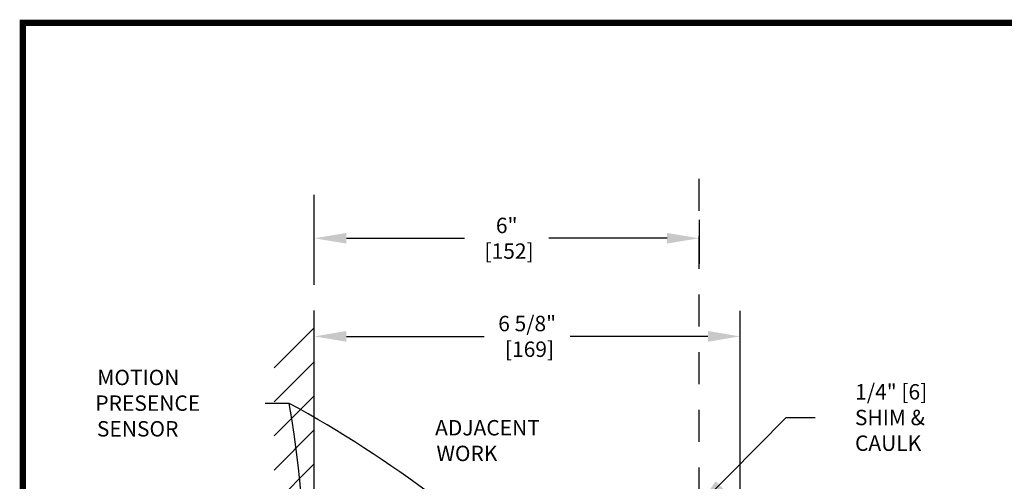
# Model space of a CAD drawing. Units: inches. Extents: x 0 to 16.5, y 0 to 10.5.
# Drawn here: x 0 to 3.8, y 8.7 to 10.5 of the extents above; entities that cross this region are included whole.
import ezdxf

# ---------------------------------------------------------------- set-up
doc = ezdxf.new("R2010")
doc.units = ezdxf.units.IN
doc.header["$MEASUREMENT"] = 0
doc.linetypes.add('HIDDEN2', pattern=[0.1875, 0.125, -0.0625])
doc.layers.add('DIMENSIONS', color=7, linetype='Continuous')
doc.layers.add('TITLE', color=7, linetype='Continuous')
doc.styles.add('Arial', font='arial.ttf')
doc.styles.get("Standard").update_dxf_attribs({"font": 'arial.ttf'})
doc.dimstyles.new('ARCHITECTURAL', dxfattribs={"dimtxt": 0.06, "dimasz": 0.125, "dimexe": 0.1, "dimexo": 0.0625, "dimgap": 0.0625, "dimtad": 0, "dimtih": 1, "dimtoh": 1, "dimdec": 4, "dimzin": 0, "dimdsep": 46, "dimlunit": 4, "dimtxsty": 'Arial', "dimcen": 0.0625, "dimclrd": 5, "dimclre": 5, "dimadec": 0, "dimazin": 0, "dimtfac": 1, "dimtdec": 4, "dimtofl": 0, "dimtmove": 1, "dimatfit": 3, "dimfxl": 1, "dimfrac": 2, "dimtolj": 1, "dimtzin": 0, "dimarcsym": 0})

# ---------------------------------------------------------------- blocks, each defined once
blk = doc.blocks.new('*D42')
at = {"layer": 'Defpoints', "color": 0, "transparency": 16777216}
for p in [(2.7956, 9.2289), (1.1361, 8.53), (2.7956, 8.5222)]:
    blk.add_point(p, dxfattribs=at)
at = {"layer": 'DIMENSIONS', "color": 5, "lineweight": -2, "transparency": 16777216}
for p, q in [((1.1361, 8.5925), (1.1361, 9.3289)), ((2.7956, 8.5847), (2.7956, 9.3289)), ((1.2611, 9.2289), (1.7988, 9.2289)), ((2.6706, 9.2289), (2.1329, 9.2289))]:
    blk.add_line(p, q, dxfattribs=at)
at = {"layer": 'DIMENSIONS', "color": 5, "transparency": 16777216}
for points in [[(1.2611, 9.2498), (1.2611, 9.2081), (1.1361, 9.2289)], [(2.6706, 9.2498), (2.6706, 9.2081), (2.7956, 9.2289)]]:
    blk.add_solid(points, dxfattribs=at)
at = {"layer": 'DIMENSIONS', "color": 0, "transparency": 16777216, "insert": (1.9658, 9.2289), "char_height": 0.06, "attachment_point": 5, "style": 'Arial', "bg_fill": 3, "box_fill_scale": 1.25, "bg_fill_color": 9, "bg_fill_true_color": 13158600, "bg_fill_transparency": 0}
blk.add_mtext('\\A1;6 5/8"\\P [169]', dxfattribs=at)
blk = doc.blocks.new('*D43')
at = {"layer": 'Defpoints', "color": 0, "transparency": 16777216}
for p in [(2.6361, 9.7451), (2.6361, 9.611), (1.1361, 9.4179)]:
    blk.add_point(p, dxfattribs=at)
at = {"layer": 'DIMENSIONS', "color": 5, "lineweight": -2, "transparency": 16777216}
for p, q in [((1.1361, 9.4804), (1.1361, 9.711)), ((2.6361, 9.6826), (2.6361, 9.511)), ((1.2611, 9.611), (1.7214, 9.611)), ((2.5111, 9.611), (2.0507, 9.611))]:
    blk.add_line(p, q, dxfattribs=at)
at = {"layer": 'DIMENSIONS', "color": 5, "transparency": 16777216}
for points in [[(1.2611, 9.6318), (1.2611, 9.5902), (1.1361, 9.611)], [(2.5111, 9.6318), (2.5111, 9.5902), (2.6361, 9.611)]]:
    blk.add_solid(points, dxfattribs=at)
at = {"layer": 'DIMENSIONS', "color": 0, "transparency": 16777216, "insert": (1.8861, 9.611), "char_height": 0.06, "attachment_point": 5, "style": 'Arial', "bg_fill": 3, "box_fill_scale": 1.25, "bg_fill_color": 9, "bg_fill_true_color": 13158600, "bg_fill_transparency": 0}
blk.add_mtext('\\A1;6"\\P [152]', dxfattribs=at)

msp = doc.modelspace()

# ---------------------------------------------------------------- linework, layer by layer
at = {"color": 0, "linetype": 'HIDDEN2'}
for p, q in [((1.1360728, 8.530043), (1.1360728, 9.8517182)), ((2.6360732, 8.592543), (2.6360732, 9.8517182))]:
    msp.add_line(p, q, dxfattribs=at)
at = {"color": 0}
for p, q in [((0.9798227, 9.1060505), (1.1360728, 9.2623006)), ((0.9798227, 8.973468), (1.1360728, 9.129718)), ((0.9798227, 8.8408854), (1.1360728, 8.9971355)), ((0.9798227, 8.7083029), (1.1360728, 8.8645529)), ((0.9798227, 8.5757203), (1.1360728, 8.7319703))]:
    msp.add_line(p, q, dxfattribs=at)
at = {"layer": 'DIMENSIONS'}
msp.add_lwpolyline([(0.8625321, 7.0639405, 0.135076256), (1.0385116, 8.9678177), (0.9443364, 8.9678204)], format="xyb", dxfattribs=at)
at = {"layer": 'TITLE', "color": 150, "linetype": 'Continuous', "const_width": 0.025}
msp.add_lwpolyline([(16.5, 0), (16.5, 10.45), (0, 10.45), (0, 0)], close=True, dxfattribs=at)

# ---------------------------------------------------------------- texts
at = {"layer": 'DIMENSIONS', "color": 0, "insert": (0.2712039, 9.0988578), "char_height": 0.06, "attachment_point": 1}
msp.add_mtext_dynamic_manual_height_columns('\\pi0.31514;MOTION\\P\\pi0.18712;PRESENCE\\P\\pi0.28813;SENSOR', width=0.637281932, gutter_width=0.9998346, heights=[0], dxfattribs=at)
at = {"layer": 'DIMENSIONS', "color": 0, "insert": (3.2520746, 9.0429277), "char_height": 0.06, "attachment_point": 1, "style": 'Arial'}
msp.add_mtext('\\A1;\\pi-0.12409;1/4" [6]\\P\\pi-0.14153;SHIM &\\P\\pi-0.13758;CAULK', dxfattribs=at)

# ---------------------------------------------------------------- next in the draw order: dimensions: what is measured, and where the dimension line sits
at = {"layer": 'DIMENSIONS'}
for base, p1, p2, override, picture, middle in [((2.6360722, 9.6110019), (1.1360728, 9.4179053), (2.6360722, 9.7450706), {"dimlfac": 4.000002, "dimpost": '\\X', "dimfxl": 0.0625, "dimtfill": 1, "dimtfillclr": 256}, '*D43', (1.8860725, 9.6110019)), ((2.7955612, 9.2289421), (1.1360728, 8.530043), (2.7955612, 8.5221982), {"dimlfac": 4.000002, "dimpost": '\\X', "dimtmove": 0, "dimfxl": 0.0625, "dimtfill": 1, "dimtfillclr": 256}, '*D42', (1.965817, 9.2289421))]:
    dim = msp.add_linear_dim(base=base, p1=p1, p2=p2, dimstyle='ARCHITECTURAL', override=override, dxfattribs=at)
    dim.commit()
    dim.dimension.update_dxf_attribs({"geometry": picture, "text_midpoint": middle, "dimtype": 160})

# ---------------------------------------------------------------- next in the draw order: linework, layer by layer
msp.add_lwpolyline([(2.8924058, 7.0665733, 0.150997864), (1.0385116, 8.9678177), (0.9443364, 8.9678204)], format="xyb", dxfattribs=at)

# ---------------------------------------------------------------- next in the draw order: texts
at = {"layer": 'DIMENSIONS', "color": 0, "insert": (1.6009475, 8.9029415), "char_height": 0.06, "attachment_point": 1}
msp.add_mtext_dynamic_manual_height_columns('\\pi0.098266;ADJACENT\\P\\pi0.18886;WORK', width=0.637281932, gutter_width=0.9998346, heights=[0], dxfattribs=at)

# ---------------------------------------------------------------- next in the draw order: leaders
at = {"layer": 'DIMENSIONS'}
msp.add_leader([(2.6276988, 8.561293), (2.975142, 8.9124323), (3.0891613, 8.9124431)], dimstyle='ARCHITECTURAL', override={"dimscale": 0.999835, "dimgap": 0.0625, "dimtad": 0}, dxfattribs=at)

doc.saveas('drawing.dxf')
